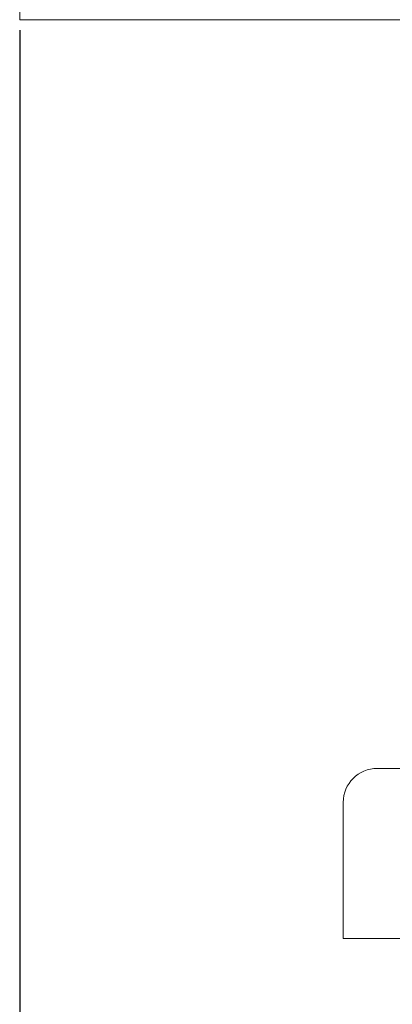
# Model space of a CAD drawing. Units: millimetres. Extents: x -403 to 2842, y -2297 to 988.
# Drawn here: x -279 to -257, y -1069 to -1011 of the extents above; entities that cross this region are included whole.
import ezdxf

# ---------------------------------------------------------------- set-up
doc = ezdxf.new("R2010")
doc.units = ezdxf.units.MM
doc.styles.get("Standard").update_dxf_attribs({"font": 'arial.ttf'})
doc.dimstyles.new('ISO-25', dxfattribs={"dimtxt": 2.5, "dimasz": 2.5, "dimexe": 1.25, "dimexo": 0.625, "dimtad": 1, "dimtxsty": 'Standard', "dimcen": 2.5, "dimadec": 0, "dimazin": 0, "dimtfac": 1, "dimtmove": 0, "dimatfit": 3, "dimfxl": 1, "dimarcsym": 0})

# ---------------------------------------------------------------- blocks, each defined once
blk = doc.blocks.new('A$C0C7D676E')
at = {"color": 0, "linetype": 'Continuous', "lineweight": 0, "extrusion": (0, 1, 4.44089e-16)}
for p, q in [((-872.978, -1131.465), (-872.978, -1086.465)), ((-272.978, -1131.465), (-872.978, -1131.465)), ((-849.535, -1175.465), (-851.978, -1175.465)), ((-853.978, -1177.465), (-853.978, -1185.465)), ((-851.21, -1185.465), (-853.978, -1185.465)), ((-819.978, -1185.465), (-851.21, -1185.465))]:
    blk.add_line(p, q, dxfattribs=at)
at = {"color": 0, "linetype": 'Continuous', "lineweight": 0, "extrusion": (0, 4.44089e-16, -1)}
blk.add_arc((851.978, -1177.465), 2, 0, 90, dxfattribs=at)
blk = doc.blocks.new('*D7')
at = {"color": 0, "lineweight": -2, "transparency": 16777216}
for p, q in [((-279.269, -1012.1), (-279.269, -1158.061)), ((320.731, -1012.1), (320.731, -1158.061)), ((-276.769, -1156.811), (318.231, -1156.811))]:
    blk.add_line(p, q, dxfattribs=at)
at = {"color": 0, "transparency": 16777216}
for points in [[(-276.769, -1156.394), (-276.769, -1157.227), (-279.269, -1156.811)], [(318.231, -1156.394), (318.231, -1157.227), (320.731, -1156.811)]]:
    blk.add_solid(points, dxfattribs=at)
at = {"layer": 'Defpoints', "color": 0, "transparency": 16777216}
for p in [(-279.269, -1011.475), (320.731, -1011.475), (320.731, -1156.811)]:
    blk.add_point(p, dxfattribs=at)
at = {"color": 0, "transparency": 16777216, "insert": (20.731, -1154.909), "char_height": 2.5, "attachment_point": 5}
blk.add_mtext('600', dxfattribs=at)

msp = doc.modelspace()

# ---------------------------------------------------------------- block references
msp.add_blockref('A$C0C7D676E', (593.709, 119.99))

# ---------------------------------------------------------------- dimensions: what is measured, and where the dimension line sits
at = {"color": 8}
dim = msp.add_linear_dim(base=(320.731, -1156.811), p1=(-279.269, -1011.475), p2=(320.731, -1011.475), dimstyle='ISO-25', dxfattribs=at)
dim.commit()
dim.dimension.update_dxf_attribs({"geometry": '*D7', "text_midpoint": (20.731, -1154.909)})

doc.saveas('drawing.dxf')
